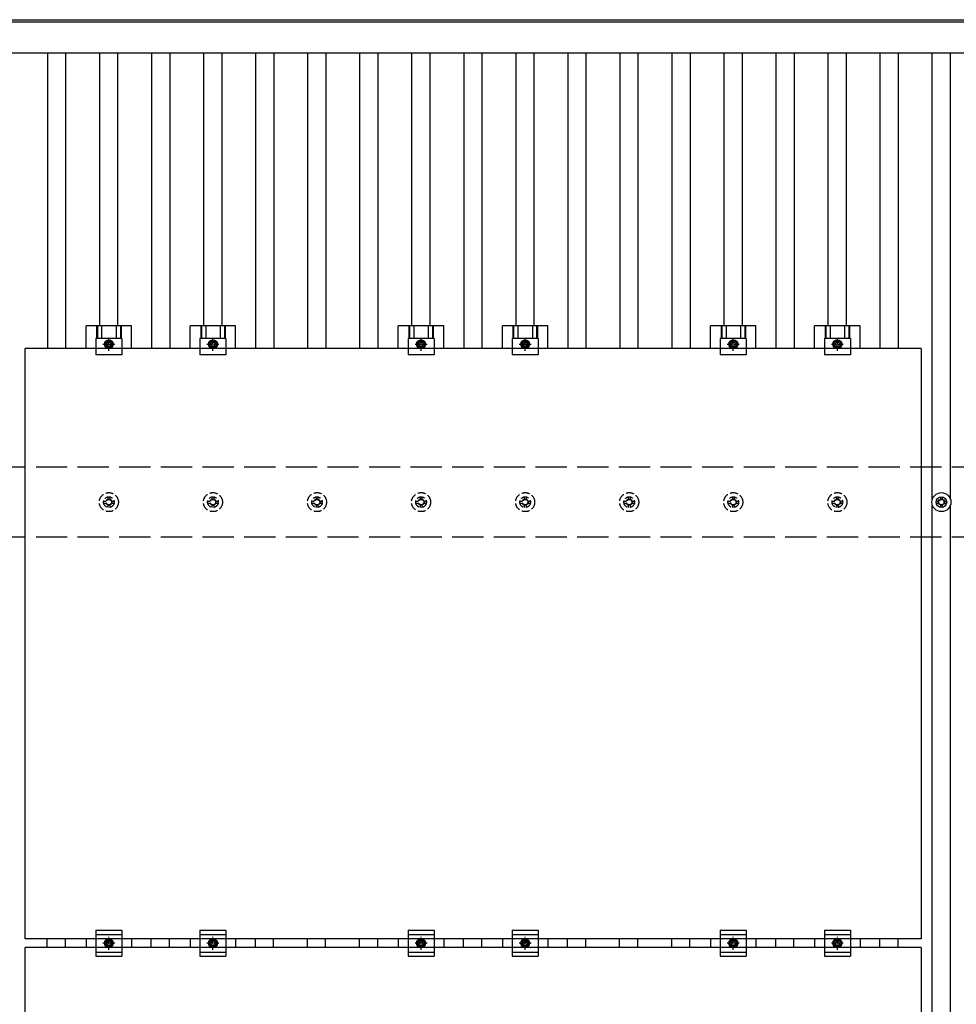
# Model space of a CAD drawing. Units: millimetres. Extents: x 0 to 25230, y 0 to 17820.
# Drawn here: x 3094 to 4894, y 13185 to 15077 of the extents above; entities that cross this region are included whole.
import ezdxf

# ---------------------------------------------------------------- set-up
doc = ezdxf.new("R2010")
doc.units = ezdxf.units.MM
doc.linetypes.add('YCENTER_1', pattern=[13, 10, -1, 1, -1])
doc.linetypes.add('YHIDDEN_1', pattern=[4, 3, -1])
doc.layers.add('YKK_13', color=4, linetype='Continuous', lineweight=30)
doc.layers.add('YKK_A1', color=4, linetype='Continuous', lineweight=30)

msp = doc.modelspace()

# ---------------------------------------------------------------- linework, layer by layer
at = {"layer": 'YKK_13'}
for p, q in [((3221.3, 14445.2), (3221.3, 14488.7)), ((3308.6, 14488.7), (3221.3, 14488.7)), ((3241.5, 14488.7), (3241.5, 14464.5)), ((3242.9, 14488.7), (3242.9, 14464.5)), ((3251.1, 14488.7), (3251.1, 14464.5)), ((3278.9, 14488.7), (3278.9, 14464.5)), ((3287.1, 14488.7), (3287.1, 14464.5)), ((3288.5, 14488.7), (3288.5, 14464.5)), ((3308.6, 14445.2), (3308.6, 14488.7)), ((3421.3, 14445.2), (3421.3, 14488.7)), ((3508.6, 14488.7), (3421.3, 14488.7)), ((3441.5, 14488.7), (3441.5, 14464.5)), ((3442.9, 14488.7), (3442.9, 14464.5)), ((3451.1, 14488.7), (3451.1, 14464.5)), ((3478.9, 14488.7), (3478.9, 14464.5)), ((3487.1, 14488.7), (3487.1, 14464.5)), ((3488.5, 14488.7), (3488.5, 14464.5)), ((3508.6, 14445.2), (3508.6, 14488.7)), ((3821.3, 14445.2), (3821.3, 14488.7)), ((3908.6, 14488.7), (3821.3, 14488.7)), ((3841.5, 14488.7), (3841.5, 14464.5)), ((3842.9, 14488.7), (3842.9, 14464.5)), ((3851.1, 14488.7), (3851.1, 14464.5)), ((3878.9, 14488.7), (3878.9, 14464.5)), ((3887.1, 14488.7), (3887.1, 14464.5)), ((3888.5, 14488.7), (3888.5, 14464.5)), ((3908.6, 14445.2), (3908.6, 14488.7)), ((4021.3, 14445.2), (4021.3, 14488.7)), ((4108.6, 14488.7), (4021.3, 14488.7)), ((4041.5, 14488.7), (4041.5, 14464.5)), ((4042.9, 14488.7), (4042.9, 14464.5)), ((4051.1, 14488.7), (4051.1, 14464.5)), ((4078.9, 14488.7), (4078.9, 14464.5)), ((4087.1, 14488.7), (4087.1, 14464.5)), ((4088.5, 14488.7), (4088.5, 14464.5)), ((4108.6, 14445.2), (4108.6, 14488.7)), ((4421.3, 14445.2), (4421.3, 14488.7)), ((4508.6, 14488.7), (4421.3, 14488.7)), ((4441.5, 14488.7), (4441.5, 14464.5)), ((4442.9, 14488.7), (4442.9, 14464.5)), ((4451.1, 14488.7), (4451.1, 14464.5)), ((4478.9, 14488.7), (4478.9, 14464.5)), ((4487.1, 14488.7), (4487.1, 14464.5)), ((4488.5, 14488.7), (4488.5, 14464.5)), ((4508.6, 14445.2), (4508.6, 14488.7)), ((4621.3, 14445.2), (4621.3, 14488.7)), ((4708.6, 14488.7), (4621.3, 14488.7)), ((4641.5, 14488.7), (4641.5, 14464.5)), ((4642.9, 14488.7), (4642.9, 14464.5)), ((4651.1, 14488.7), (4651.1, 14464.5)), ((4678.9, 14488.7), (4678.9, 14464.5)), ((4687.1, 14488.7), (4687.1, 14464.5)), ((4688.5, 14488.7), (4688.5, 14464.5)), ((4708.6, 14445.2), (4708.6, 14488.7)), ((3240, 14464.5), (3240, 14433.2)), ((3290, 14464.5), (3240, 14464.5)), ((3265, 14461.2), (3258.5, 14457.5)), ((3258.5, 14457.5), (3258.5, 14450)), ((3271.5, 14457.5), (3265, 14461.2)), ((3271.5, 14450), (3271.5, 14457.5)), ((3290, 14464.5), (3290, 14433.2)), ((3440, 14464.5), (3440, 14433.2)), ((3490, 14464.5), (3440, 14464.5)), ((3465, 14461.2), (3458.5, 14457.5)), ((3458.5, 14457.5), (3458.5, 14450)), ((3471.5, 14457.5), (3465, 14461.2)), ((3471.5, 14450), (3471.5, 14457.5)), ((3490, 14464.5), (3490, 14433.2)), ((3840, 14464.5), (3840, 14433.2)), ((3890, 14464.5), (3840, 14464.5)), ((3865, 14461.2), (3858.5, 14457.5)), ((3858.5, 14457.5), (3858.5, 14450)), ((3871.5, 14457.5), (3865, 14461.2)), ((3871.5, 14450), (3871.5, 14457.5)), ((3890, 14464.5), (3890, 14433.2)), ((4040, 14464.5), (4040, 14433.2)), ((4090, 14464.5), (4040, 14464.5)), ((4065, 14461.2), (4058.5, 14457.5)), ((4058.5, 14457.5), (4058.5, 14450)), ((4071.5, 14457.5), (4065, 14461.2)), ((4071.5, 14450), (4071.5, 14457.5)), ((4090, 14464.5), (4090, 14433.2)), ((4440, 14464.5), (4440, 14433.2)), ((4490, 14464.5), (4440, 14464.5)), ((4465, 14461.2), (4458.5, 14457.5)), ((4458.5, 14457.5), (4458.5, 14450)), ((4471.5, 14457.5), (4465, 14461.2)), ((4471.5, 14450), (4471.5, 14457.5)), ((4490, 14464.5), (4490, 14433.2)), ((4640, 14464.5), (4640, 14433.2)), ((4690, 14464.5), (4640, 14464.5)), ((4665, 14461.2), (4658.5, 14457.5)), ((4658.5, 14457.5), (4658.5, 14450)), ((4671.5, 14457.5), (4665, 14461.2)), ((4671.5, 14450), (4671.5, 14457.5)), ((4690, 14464.5), (4690, 14433.2)), ((3104, 13311.2), (3104, 14445.2)), ((4826, 14445.2), (3104, 14445.2)), ((3258.5, 14450), (3265, 14446.2)), ((3265, 14446.2), (3271.5, 14450)), ((3458.5, 14450), (3465, 14446.2)), ((3465, 14446.2), (3471.5, 14450)), ((3858.5, 14450), (3865, 14446.2)), ((3865, 14446.2), (3871.5, 14450)), ((4058.5, 14450), (4065, 14446.2)), ((4065, 14446.2), (4071.5, 14450)), ((4458.5, 14450), (4465, 14446.2)), ((4465, 14446.2), (4471.5, 14450)), ((4658.5, 14450), (4665, 14446.2)), ((4665, 14446.2), (4671.5, 14450)), ((4826, 14445.2), (4826, 13311.2)), ((3290, 14433.2), (3240, 14433.2)), ((3490, 14433.2), (3440, 14433.2)), ((3890, 14433.2), (3840, 14433.2)), ((4090, 14433.2), (4040, 14433.2)), ((4490, 14433.2), (4440, 14433.2)), ((4690, 14433.2), (4640, 14433.2)), ((4855, 14152), (4859.4, 14152)), ((4863.2, 14160.2), (4863.2, 14155.8)), ((4866.7, 14160.2), (4866.7, 14155.8)), ((4870.6, 14152), (4875, 14152)), ((4855, 14148.5), (4859.4, 14148.5)), ((4863.2, 14144.7), (4863.2, 14140.2)), ((4866.7, 14144.7), (4866.7, 14140.2)), ((4870.6, 14148.5), (4875, 14148.5)), ((3240, 13327.7), (3240, 13277.7)), ((3240, 13327.7), (3290, 13327.7)), ((3240, 13319.7), (3290, 13319.7)), ((3290, 13327.7), (3290, 13277.7)), ((3440, 13327.7), (3440, 13277.7)), ((3440, 13327.7), (3490, 13327.7)), ((3440, 13319.7), (3490, 13319.7)), ((3490, 13327.7), (3490, 13277.7)), ((3840, 13327.7), (3840, 13277.7)), ((3840, 13327.7), (3890, 13327.7)), ((3840, 13319.7), (3890, 13319.7)), ((3890, 13327.7), (3890, 13277.7)), ((4040, 13327.7), (4040, 13277.7)), ((4040, 13327.7), (4090, 13327.7)), ((4040, 13319.7), (4090, 13319.7)), ((4090, 13327.7), (4090, 13277.7)), ((4440, 13327.7), (4440, 13277.7)), ((4440, 13327.7), (4490, 13327.7)), ((4440, 13319.7), (4490, 13319.7)), ((4490, 13327.7), (4490, 13277.7)), ((4640, 13327.7), (4640, 13277.7)), ((4640, 13327.7), (4690, 13327.7)), ((4640, 13319.7), (4690, 13319.7)), ((4690, 13327.7), (4690, 13277.7)), ((4826, 13311.2), (3104, 13311.2)), ((3221.3, 13311.2), (3221.3, 13294.2)), ((3258.5, 13306.5), (3265, 13310.2)), ((3258.5, 13299), (3258.5, 13306.5)), ((3265, 13310.2), (3271.5, 13306.5)), ((3271.5, 13306.5), (3271.5, 13299)), ((3308.6, 13311.2), (3308.6, 13294.2)), ((3421.3, 13311.2), (3421.3, 13294.2)), ((3458.5, 13306.5), (3465, 13310.2)), ((3458.5, 13299), (3458.5, 13306.5)), ((3465, 13310.2), (3471.5, 13306.5)), ((3471.5, 13306.5), (3471.5, 13299)), ((3508.6, 13311.2), (3508.6, 13294.2)), ((3821.3, 13311.2), (3821.3, 13294.2)), ((3858.5, 13306.5), (3865, 13310.2)), ((3858.5, 13299), (3858.5, 13306.5)), ((3865, 13310.2), (3871.5, 13306.5)), ((3871.5, 13306.5), (3871.5, 13299)), ((3908.6, 13311.2), (3908.6, 13294.2)), ((4021.3, 13311.2), (4021.3, 13294.2)), ((4058.5, 13306.5), (4065, 13310.2)), ((4058.5, 13299), (4058.5, 13306.5)), ((4065, 13310.2), (4071.5, 13306.5)), ((4071.5, 13306.5), (4071.5, 13299)), ((4108.6, 13311.2), (4108.6, 13294.2)), ((4421.3, 13311.2), (4421.3, 13294.2)), ((4458.5, 13306.5), (4465, 13310.2)), ((4458.5, 13299), (4458.5, 13306.5)), ((4465, 13310.2), (4471.5, 13306.5)), ((4471.5, 13306.5), (4471.5, 13299)), ((4508.6, 13311.2), (4508.6, 13294.2)), ((4621.3, 13311.2), (4621.3, 13294.2)), ((4658.5, 13306.5), (4665, 13310.2)), ((4658.5, 13299), (4658.5, 13306.5)), ((4665, 13310.2), (4671.5, 13306.5)), ((4671.5, 13306.5), (4671.5, 13299)), ((4708.6, 13311.2), (4708.6, 13294.2)), ((3104, 12160.2), (3104, 13294.2)), ((4826, 13294.2), (3104, 13294.2)), ((3240, 13285.7), (3290, 13285.7)), ((3265, 13295.2), (3258.5, 13299)), ((3271.5, 13299), (3265, 13295.2)), ((3440, 13285.7), (3490, 13285.7)), ((3465, 13295.2), (3458.5, 13299)), ((3471.5, 13299), (3465, 13295.2)), ((3840, 13285.7), (3890, 13285.7)), ((3865, 13295.2), (3858.5, 13299)), ((3871.5, 13299), (3865, 13295.2)), ((4040, 13285.7), (4090, 13285.7)), ((4065, 13295.2), (4058.5, 13299)), ((4071.5, 13299), (4065, 13295.2)), ((4440, 13285.7), (4490, 13285.7)), ((4465, 13295.2), (4458.5, 13299)), ((4471.5, 13299), (4465, 13295.2)), ((4640, 13285.7), (4690, 13285.7)), ((4665, 13295.2), (4658.5, 13299)), ((4671.5, 13299), (4665, 13295.2)), ((4826, 13294.2), (4826, 12160.2)), ((3240, 13277.7), (3290, 13277.7)), ((3440, 13277.7), (3490, 13277.7)), ((3840, 13277.7), (3890, 13277.7)), ((4040, 13277.7), (4090, 13277.7)), ((4440, 13277.7), (4490, 13277.7)), ((4640, 13277.7), (4690, 13277.7))]:
    msp.add_line(p, q, dxfattribs=at)
at = {"layer": 'YKK_13', "linetype": 'YCENTER_1'}
for p, q in [((3265, 14441.2), (3265, 14466.2)), ((3465, 14441.2), (3465, 14466.2)), ((3865, 14441.2), (3865, 14466.2)), ((4065, 14441.2), (4065, 14466.2)), ((4465, 14441.2), (4465, 14466.2)), ((4665, 14441.2), (4665, 14466.2)), ((3253.5, 14453.7), (3276.5, 14453.7)), ((3453.5, 14453.7), (3476.5, 14453.7)), ((3853.5, 14453.7), (3876.5, 14453.7)), ((4053.5, 14453.7), (4076.5, 14453.7)), ((4453.5, 14453.7), (4476.5, 14453.7)), ((4653.5, 14453.7), (4676.5, 14453.7)), ((3276.5, 13302.7), (3253.5, 13302.7)), ((3265, 13290.2), (3265, 13315.2)), ((3476.5, 13302.7), (3453.5, 13302.7)), ((3465, 13290.2), (3465, 13315.2)), ((3876.5, 13302.7), (3853.5, 13302.7)), ((3865, 13290.2), (3865, 13315.2)), ((4076.5, 13302.7), (4053.5, 13302.7)), ((4065, 13290.2), (4065, 13315.2)), ((4476.5, 13302.7), (4453.5, 13302.7)), ((4465, 13290.2), (4465, 13315.2)), ((4676.5, 13302.7), (4653.5, 13302.7)), ((4665, 13290.2), (4665, 13315.2))]:
    msp.add_line(p, q, dxfattribs=at)
at = {"layer": 'YKK_13', "linetype": 'YHIDDEN_1', "ltscale": 5}
for p, q in [((3255, 14152), (3259.4, 14152)), ((3263.2, 14160.2), (3263.2, 14155.8)), ((3266.7, 14160.2), (3266.7, 14155.8)), ((3270.6, 14152), (3275, 14152)), ((3455, 14152), (3459.4, 14152)), ((3463.2, 14160.2), (3463.2, 14155.8)), ((3466.7, 14160.2), (3466.7, 14155.8)), ((3470.6, 14152), (3475, 14152)), ((3655, 14152), (3659.4, 14152)), ((3663.2, 14160.2), (3663.2, 14155.8)), ((3666.7, 14160.2), (3666.7, 14155.8)), ((3670.6, 14152), (3675, 14152)), ((3855, 14152), (3859.4, 14152)), ((3863.2, 14160.2), (3863.2, 14155.8)), ((3866.7, 14160.2), (3866.7, 14155.8)), ((3870.6, 14152), (3875, 14152)), ((4055, 14152), (4059.4, 14152)), ((4063.2, 14160.2), (4063.2, 14155.8)), ((4066.7, 14160.2), (4066.7, 14155.8)), ((4070.6, 14152), (4075, 14152)), ((4255, 14152), (4259.4, 14152)), ((4263.2, 14160.2), (4263.2, 14155.8)), ((4266.7, 14160.2), (4266.7, 14155.8)), ((4270.6, 14152), (4275, 14152)), ((4455, 14152), (4459.4, 14152)), ((4463.2, 14160.2), (4463.2, 14155.8)), ((4466.7, 14160.2), (4466.7, 14155.8)), ((4470.6, 14152), (4475, 14152)), ((4655, 14152), (4659.4, 14152)), ((4663.2, 14160.2), (4663.2, 14155.8)), ((4666.7, 14160.2), (4666.7, 14155.8)), ((4670.6, 14152), (4675, 14152)), ((3255, 14148.5), (3259.4, 14148.5)), ((3263.2, 14144.7), (3263.2, 14140.2)), ((3266.7, 14144.7), (3266.7, 14140.2)), ((3270.6, 14148.5), (3275, 14148.5)), ((3455, 14148.5), (3459.4, 14148.5)), ((3463.2, 14144.7), (3463.2, 14140.2)), ((3466.7, 14144.7), (3466.7, 14140.2)), ((3470.6, 14148.5), (3475, 14148.5)), ((3655, 14148.5), (3659.4, 14148.5)), ((3663.2, 14144.7), (3663.2, 14140.2)), ((3666.7, 14144.7), (3666.7, 14140.2)), ((3670.6, 14148.5), (3675, 14148.5)), ((3855, 14148.5), (3859.4, 14148.5)), ((3863.2, 14144.7), (3863.2, 14140.2)), ((3866.7, 14144.7), (3866.7, 14140.2)), ((3870.6, 14148.5), (3875, 14148.5)), ((4055, 14148.5), (4059.4, 14148.5)), ((4063.2, 14144.7), (4063.2, 14140.2)), ((4066.7, 14144.7), (4066.7, 14140.2)), ((4070.6, 14148.5), (4075, 14148.5)), ((4255, 14148.5), (4259.4, 14148.5)), ((4263.2, 14144.7), (4263.2, 14140.2)), ((4266.7, 14144.7), (4266.7, 14140.2)), ((4270.6, 14148.5), (4275, 14148.5)), ((4455, 14148.5), (4459.4, 14148.5)), ((4463.2, 14144.7), (4463.2, 14140.2)), ((4466.7, 14144.7), (4466.7, 14140.2)), ((4470.6, 14148.5), (4475, 14148.5)), ((4655, 14148.5), (4659.4, 14148.5)), ((4663.2, 14144.7), (4663.2, 14140.2)), ((4666.7, 14144.7), (4666.7, 14140.2)), ((4670.6, 14148.5), (4675, 14148.5))]:
    msp.add_line(p, q, dxfattribs=at)
at = {"layer": 'YKK_13'}
for centre, radius in [((3265, 14453.7), 8.5), ((3265, 14453.7), 6.5), ((3265, 14453.7), 4), ((3465, 14453.7), 8.5), ((3465, 14453.7), 6.5), ((3465, 14453.7), 4), ((3865, 14453.7), 8.5), ((3865, 14453.7), 6.5), ((3865, 14453.7), 4), ((4065, 14453.7), 8.5), ((4065, 14453.7), 6.5), ((4065, 14453.7), 4), ((4465, 14453.7), 8.5), ((4465, 14453.7), 6.5), ((4465, 14453.7), 4), ((4665, 14453.7), 8.5), ((4665, 14453.7), 6.5), ((4665, 14453.7), 4), ((4865, 14150.2), 18.3), ((4865, 14150.2), 10.2), ((4865, 14150.2), 5.85), ((4865, 14150.2), 5.25), ((3265, 13302.7), 8.5), ((3265, 13302.7), 6.5), ((3265, 13302.7), 4), ((3465, 13302.7), 8.5), ((3465, 13302.7), 6.5), ((3465, 13302.7), 4), ((3865, 13302.7), 8.5), ((3865, 13302.7), 6.5), ((3865, 13302.7), 4), ((4065, 13302.7), 8.5), ((4065, 13302.7), 6.5), ((4065, 13302.7), 4), ((4465, 13302.7), 8.5), ((4465, 13302.7), 6.5), ((4465, 13302.7), 4), ((4665, 13302.7), 8.5), ((4665, 13302.7), 6.5), ((4665, 13302.7), 4)]:
    msp.add_circle(centre, radius, dxfattribs=at)
at = {"layer": 'YKK_13', "linetype": 'YHIDDEN_1', "ltscale": 5}
for centre, radius in [((3265, 14150.2), 18.3), ((3265, 14150.2), 10.2), ((3265, 14150.2), 5.85), ((3265, 14150.2), 5.25), ((3465, 14150.2), 18.3), ((3465, 14150.2), 10.2), ((3465, 14150.2), 5.85), ((3465, 14150.2), 5.25), ((3665, 14150.2), 18.3), ((3665, 14150.2), 10.2), ((3665, 14150.2), 5.85), ((3665, 14150.2), 5.25), ((3865, 14150.2), 18.3), ((3865, 14150.2), 10.2), ((3865, 14150.2), 5.85), ((3865, 14150.2), 5.25), ((4065, 14150.2), 18.3), ((4065, 14150.2), 10.2), ((4065, 14150.2), 5.85), ((4065, 14150.2), 5.25), ((4265, 14150.2), 18.3), ((4265, 14150.2), 10.2), ((4265, 14150.2), 5.85), ((4265, 14150.2), 5.25), ((4465, 14150.2), 18.3), ((4465, 14150.2), 10.2), ((4465, 14150.2), 5.85), ((4465, 14150.2), 5.25), ((4665, 14150.2), 18.3), ((4665, 14150.2), 10.2), ((4665, 14150.2), 5.85), ((4665, 14150.2), 5.25)]:
    msp.add_circle(centre, radius, dxfattribs=at)
at = {"layer": 'YKK_A1'}
for p, q in [((2443.5, 15077.2), (7285.7, 15077.2)), ((7285.7, 15072.6), (2443.5, 15072.6)), ((2442, 15013.8), (7288, 15013.8)), ((3147.5, 14445.2), (3147.5, 15013.8)), ((3182.5, 14445.2), (3182.5, 15013.8)), ((3247.5, 14488.7), (3247.5, 15013.8)), ((3282.5, 14488.7), (3282.5, 15013.8)), ((3347.5, 14445.2), (3347.5, 15013.8)), ((3382.5, 14445.2), (3382.5, 15013.8)), ((3447.5, 14488.7), (3447.5, 15013.8)), ((3482.5, 14488.7), (3482.5, 15013.8)), ((3547.5, 14445.2), (3547.5, 15013.8)), ((3582.5, 14445.2), (3582.5, 15013.8)), ((3647.5, 14445.2), (3647.5, 15013.8)), ((3682.5, 14445.2), (3682.5, 15013.8)), ((3747.5, 14445.2), (3747.5, 15013.8)), ((3782.5, 14445.2), (3782.5, 15013.8)), ((3847.5, 14488.7), (3847.5, 15013.8)), ((3882.5, 14488.7), (3882.5, 15013.8)), ((3947.5, 14445.2), (3947.5, 15013.8)), ((3982.5, 14445.2), (3982.5, 15013.8)), ((4047.5, 14488.7), (4047.5, 15013.8)), ((4082.5, 14488.7), (4082.5, 15013.8)), ((4147.5, 14445.2), (4147.5, 15013.8)), ((4182.5, 14445.2), (4182.5, 15013.8)), ((4247.5, 14445.2), (4247.5, 15013.8)), ((4282.5, 14445.2), (4282.5, 15013.8)), ((4347.5, 14445.2), (4347.5, 15013.8)), ((4382.5, 14445.2), (4382.5, 15013.8)), ((4447.5, 14488.7), (4447.5, 15013.8)), ((4482.5, 14488.7), (4482.5, 15013.8)), ((4547.5, 14445.2), (4547.5, 15013.8)), ((4582.5, 14445.2), (4582.5, 15013.8)), ((4647.5, 14488.7), (4647.5, 15013.8)), ((4682.5, 14488.7), (4682.5, 15013.8)), ((4747.5, 14445.2), (4747.5, 15013.8)), ((4782.5, 14445.2), (4782.5, 15013.8)), ((4847.5, 14155.4), (4847.5, 15013.8)), ((4882.5, 14155.4), (4882.5, 15013.8)), ((4847.5, 12355.4), (4847.5, 14145.1)), ((4882.5, 12355.4), (4882.5, 14145.1)), ((3146.6, 13294.2), (3146.6, 13311.2)), ((3181.6, 13294.2), (3181.6, 13311.2)), ((3346.6, 13294.2), (3346.6, 13311.2)), ((3381.6, 13294.2), (3381.6, 13311.2)), ((3546.6, 13294.2), (3546.6, 13311.2)), ((3581.6, 13294.2), (3581.6, 13311.2)), ((3646.6, 13294.2), (3646.6, 13311.2)), ((3681.6, 13294.2), (3681.6, 13311.2)), ((3746.6, 13294.2), (3746.6, 13311.2)), ((3781.6, 13294.2), (3781.6, 13311.2)), ((3946.6, 13294.2), (3946.6, 13311.2)), ((3981.6, 13294.2), (3981.6, 13311.2)), ((4146.6, 13294.2), (4146.6, 13311.2)), ((4181.6, 13294.2), (4181.6, 13311.2)), ((4246.6, 13294.2), (4246.6, 13311.2)), ((4281.6, 13294.2), (4281.6, 13311.2)), ((4346.6, 13294.2), (4346.6, 13311.2)), ((4381.6, 13294.2), (4381.6, 13311.2)), ((4546.6, 13294.2), (4546.6, 13311.2)), ((4581.6, 13294.2), (4581.6, 13311.2)), ((4746.6, 13294.2), (4746.6, 13311.2)), ((4781.6, 13294.2), (4781.6, 13311.2))]:
    msp.add_line(p, q, dxfattribs=at)
at = {"layer": 'YKK_A1', "linetype": 'YHIDDEN_1', "ltscale": 20}
for p, q in [((7265, 14217.2), (2465, 14217.2)), ((7265, 14083.2), (2465, 14083.2))]:
    msp.add_line(p, q, dxfattribs=at)

doc.saveas('drawing.dxf')
